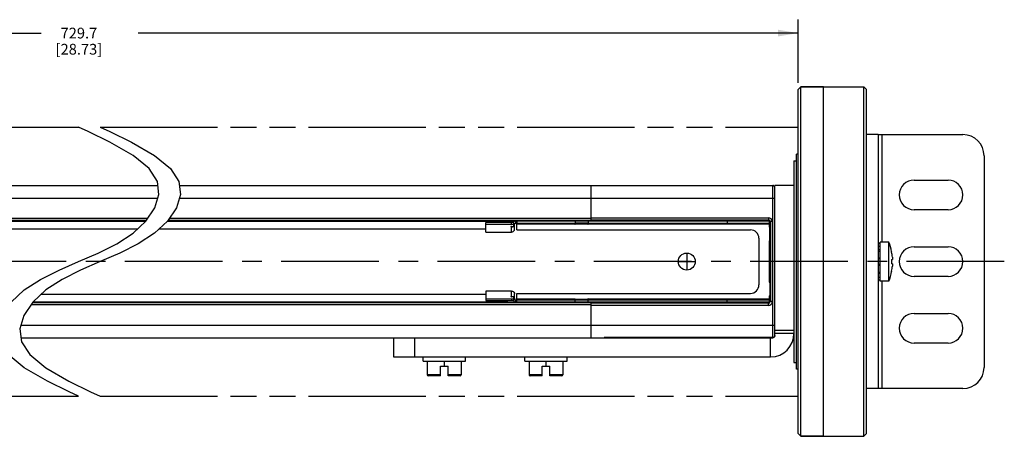
# Model space of a CAD drawing. Units: inches. Extents: x 0.5 to 43.5, y 0.5 to 33.5.
# Drawn here: x 23.2 to 32.4, y 11.4 to 15.3 of the extents above; entities that cross this region are included whole.
import ezdxf

# ---------------------------------------------------------------- set-up
doc = ezdxf.new("R2010")
doc.units = ezdxf.units.IN
doc.header["$LTSCALE"] = 2.42
doc.header["$MEASUREMENT"] = 0
doc.linetypes.add('CENTER', pattern=[0.6, 0.375, -0.075, 0.075, -0.075])
doc.linetypes.add('PHANTOM', pattern=[0.8, 0.45, -0.05, 0.1, -0.05, 0.1, -0.05])
doc.layers.get('0').update_dxf_attribs({"linetype": 'CONTINUOUS'})
for name, color, linetype in [('02___PRT_ALL_AXES', 7, 'CONTINUOUS'), ('AXIS', 7, 'CONTINUOUS'), ('AXIS_COSMETIC_THREADS', 7, 'CONTINUOUS'), ('DATUM_CURVES', 7, 'CONTINUOUS'), ('SCHEME_DIMS', 7, 'CONTINUOUS')]:
    doc.layers.add(name, color=color, linetype=linetype)
doc.dimstyles.new('DIMSTYLE_3', dxfattribs={"dimtxt": 0.1, "dimasz": 0.1875, "dimexe": 0.125, "dimexo": 0.0625, "dimgap": 0.1, "dimtad": 0, "dimtih": 1, "dimtoh": 1, "dimdec": 1, "dimzin": 4, "dimdsep": 46, "dimtxsty": 'STANDARD', "dimblk": '_FILLED', "dimblk1": '_FILLED', "dimblk2": '_FILLED', "dimcen": 0.09, "dimadec": 0, "dimazin": 0, "dimtp": 0.1, "dimtm": 0.1, "dimtfac": 1, "dimtdec": 1, "dimtofl": 0, "dimtmove": 0, "dimatfit": 3, "dimldrblk": '_FILLED', "dimfxl": 1, "dimtolj": 1, "dimtzin": 4, "dimarcsym": 0})

# ---------------------------------------------------------------- blocks, each defined once
blk = doc.blocks.new('_FILLED')
at = {"color": 0, "linetype": 'BYBLOCK'}
blk.add_solid([(0, 0), (-1, 0.167), (-1, -0.167)], dxfattribs=at)
blk = doc.blocks.new('*D10')
at = {"layer": 'SCHEME_DIMS', "color": 7, "linetype": 'CONTINUOUS'}
for p, q in [((17.3126, 14.673), (17.3126, 15.2605)), ((30.472, 14.673), (30.472, 15.2605)), ((17.3126, 15.1355), (23.4423, 15.1355)), ((30.472, 15.1355), (24.3423, 15.1355))]:
    blk.add_line(p, q, dxfattribs=at)
at = {"layer": 'SCHEME_DIMS', "color": 7, "linetype": 'CONTINUOUS', "xscale": 0.1875, "yscale": 0.1875, "zscale": 0.1875, "rotation": 180}
blk.add_blockref('_FILLED', (17.3126, 15.1355), dxfattribs=at)
at = {"layer": 'SCHEME_DIMS', "color": 7, "linetype": 'CONTINUOUS', "xscale": 0.1875, "yscale": 0.1875, "zscale": 0.1875}
blk.add_blockref('_FILLED', (30.472, 15.1355), dxfattribs=at)
at = {"layer": 'SCHEME_DIMS', "color": 7, "linetype": 'CONTINUOUS', "insert": (23.7923, 15.1855), "char_height": 0.1, "width": 0.7, "attachment_point": 2, "line_spacing_factor": 0.9}
blk.add_mtext('729.7\\P[28.73]', dxfattribs=at)

msp = doc.modelspace()

# ---------------------------------------------------------------- linework, layer by layer
at = {"color": 7, "linetype": 'CONTINUOUS'}
for p, q in [((30.497, 14.6355), (30.472, 14.6105)), ((30.497, 14.6355), (31.083, 14.6355)), ((30.497, 11.3855), (30.497, 14.6355)), ((31.083, 11.3855), (31.083, 14.6355)), ((31.108, 14.6105), (31.083, 14.6355)), ((30.472, 11.4105), (30.472, 14.6105)), ((31.108, 11.4105), (31.108, 14.6105)), ((23.8791, 14.2193), (23.7898, 14.2605)), ((24.0801, 14.1207), (23.8791, 14.2193)), ((23.9898, 14.2605), (24.0791, 14.2193)), ((24.0791, 14.2193), (24.2801, 14.1207)), ((31.2143, 14.1916), (31.108, 14.1916)), ((31.2143, 14.1916), (32.0017, 14.1916)), ((31.2143, 14.1916), (31.2143, 11.8294)), ((31.2537, 13.1925), (31.2537, 14.1916)), ((24.2951, 13.9972), (24.0801, 14.1207)), ((24.2801, 14.1207), (24.4951, 13.9972)), ((24.4444, 13.8752), (24.2951, 13.9972)), ((24.4951, 13.9972), (24.6444, 13.8752)), ((32.1986, 13.9947), (32.1986, 12.0262)), ((24.5207, 13.7562), (24.4444, 13.8752)), ((24.6444, 13.8752), (24.7208, 13.7562)), ((18.1237, 13.7191), (24.5251, 13.7191)), ((24.5351, 13.6355), (24.5207, 13.7562)), ((24.7208, 13.7562), (24.7351, 13.6355)), ((24.7252, 13.7191), (30.2362, 13.7191)), ((28.5511, 13.3884), (28.5511, 13.7191)), ((28.6692, 13.7191), (28.6692, 13.7168)), ((28.6692, 13.7172), (30.2362, 13.7172)), ((28.6692, 13.7168), (30.2362, 13.7168)), ((30.2362, 12.3018), (30.2362, 13.7191)), ((30.433, 13.7191), (30.2559, 13.7191)), ((24.4975, 13.5105), (24.5351, 13.6355)), ((24.7351, 13.6355), (24.6975, 13.5105)), ((30.2559, 12.3215), (30.2559, 13.6995)), ((18.104, 13.601), (24.5247, 13.601)), ((24.7247, 13.601), (30.2559, 13.601)), ((24.4153, 13.3872), (24.4975, 13.5105)), ((24.6975, 13.5105), (24.6153, 13.3872)), ((19.8087, 13.414), (24.4332, 13.414)), ((19.8087, 13.3943), (24.4201, 13.3943)), ((24.2951, 13.2737), (24.4153, 13.3872)), ((24.6153, 13.3872), (24.4951, 13.2737)), ((24.6201, 13.3943), (28.5511, 13.3943)), ((24.6332, 13.414), (28.5511, 13.414)), ((27.5728, 13.2851), (27.5728, 13.3736)), ((27.8319, 13.3736), (27.5728, 13.3736)), ((27.8319, 13.3562), (27.5728, 13.3562)), ((27.8278, 13.3796), (27.7716, 13.3796)), ((27.809, 13.3562), (27.809, 13.3736)), ((27.8319, 13.3375), (27.8319, 13.3736)), ((27.8385, 13.3589), (27.8319, 13.3589)), ((27.8329, 13.3436), (27.8371, 13.3508)), ((27.8371, 13.3508), (27.8385, 13.3589)), ((27.8385, 13.3111), (27.8385, 13.3589)), ((27.8484, 13.3884), (27.8484, 13.3688)), ((27.8484, 13.3884), (30.2066, 13.3884)), ((27.8484, 13.3688), (30.2066, 13.3688)), ((27.8582, 13.3884), (27.8582, 13.3688)), ((27.8582, 13.3058), (27.8582, 13.367)), ((28.3996, 13.3589), (27.8582, 13.3589)), ((28.3996, 13.3884), (28.3996, 13.3688)), ((28.3996, 13.3589), (28.3996, 13.368)), ((28.4015, 13.3884), (28.4015, 13.3943)), ((28.4015, 13.3589), (28.4015, 13.3688)), ((28.5196, 13.3672), (28.4015, 13.3672)), ((28.5196, 13.3589), (28.4015, 13.3589)), ((28.5196, 13.3884), (28.5196, 13.3943)), ((28.5196, 13.3589), (28.5196, 13.3688)), ((28.5216, 13.3884), (28.5216, 13.3688)), ((28.5216, 13.3589), (28.5216, 13.368)), ((30.2066, 13.3589), (28.5216, 13.3589)), ((28.5511, 13.4178), (30.1968, 13.4178)), ((28.5511, 13.3981), (30.1968, 13.3981)), ((28.5511, 13.3944), (28.5905, 13.3943)), ((30.1968, 13.3943), (28.5905, 13.3943)), ((28.5905, 13.3943), (28.5905, 13.3884)), ((29.8129, 13.3884), (29.8129, 13.3688)), ((30.1968, 13.4178), (30.1968, 13.3943)), ((30.2066, 13.3304), (30.2066, 13.3884)), ((30.2321, 13.3825), (30.2086, 13.3825)), ((30.2086, 13.3248), (30.2086, 13.3825)), ((30.2124, 13.3825), (30.2124, 12.6384)), ((30.2321, 13.3825), (30.2321, 12.6384)), ((24.1441, 13.176), (24.2951, 13.2737)), ((24.4951, 13.2737), (24.3441, 13.176)), ((27.5728, 13.2851), (27.809, 13.2851)), ((27.809, 13.2851), (27.809, 13.3375)), ((27.809, 13.3375), (27.8319, 13.3375)), ((27.809, 13.3328), (27.8181, 13.3341)), ((27.8181, 13.3341), (27.8256, 13.3375)), ((27.8319, 13.3427), (27.8329, 13.3436)), ((27.8582, 13.3058), (30.0295, 13.3058)), ((30.2096, 13.3333), (30.2103, 13.3333)), ((30.2096, 13.3233), (30.2096, 13.3333)), ((30.2103, 13.2073), (30.2103, 13.3333)), ((23.9722, 13.0902), (24.1441, 13.176)), ((24.3441, 13.176), (24.1722, 13.0902)), ((30.1082, 13.227), (30.1082, 12.7939)), ((30.2066, 12.8186), (30.2066, 13.2024)), ((30.2086, 12.813), (30.2086, 13.208)), ((30.2096, 13.2073), (30.2096, 13.2094)), ((30.2096, 13.2073), (30.2103, 13.2073)), ((31.2143, 13.1813), (31.234, 13.1813)), ((23.7898, 13.0105), (23.9722, 13.0902)), ((24.1722, 13.0902), (23.9898, 13.0105)), ((31.2143, 13.1553), (31.234, 13.1553)), ((31.234, 13.1203), (31.2143, 13.1203)), ((31.2143, 13.1073), (31.234, 13.1073)), ((31.3405, 13.1015), (31.3405, 13.099)), ((23.6074, 12.9308), (23.7898, 13.0105)), ((23.9898, 13.0105), (23.8074, 12.9308)), ((31.2143, 13.0445), (31.234, 13.0445)), ((31.234, 13.0363), (31.2143, 13.0363)), ((31.3405, 13.0315), (31.3468, 13.0315)), ((31.3405, 13.0315), (31.3405, 12.9895)), ((31.3468, 12.9895), (31.3405, 12.9895)), ((31.3468, 13.052), (31.3468, 13.0315)), ((31.3468, 12.9895), (31.3468, 12.969)), ((23.4355, 12.845), (23.6074, 12.9308)), ((23.8074, 12.9308), (23.6355, 12.845)), ((31.234, 12.9847), (31.2143, 12.9847)), ((31.2143, 12.9765), (31.234, 12.9765)), ((31.2143, 12.9137), (31.234, 12.9137)), ((31.234, 12.9007), (31.2143, 12.9007)), ((31.3405, 12.9219), (31.3405, 12.9195)), ((23.2845, 12.7472), (23.4355, 12.845)), ((23.6355, 12.845), (23.4845, 12.7472)), ((30.2096, 12.8136), (30.2103, 12.8136)), ((30.2096, 12.8136), (30.2096, 12.8115)), ((30.2103, 12.8136), (30.2103, 12.6876)), ((31.2143, 12.8656), (31.234, 12.8656)), ((31.2143, 12.8396), (31.234, 12.8396)), ((31.2537, 11.8294), (31.2537, 12.8285)), ((23.1643, 12.6338), (23.2845, 12.7472)), ((23.4845, 12.7472), (23.3643, 12.6338)), ((27.5728, 12.7359), (27.5728, 12.6473)), ((27.809, 12.7359), (27.5728, 12.7359)), ((27.809, 12.6835), (27.809, 12.7359)), ((27.8582, 12.7152), (30.0295, 12.7152)), ((27.8582, 12.654), (27.8582, 12.7152)), ((23.3643, 12.6338), (23.2821, 12.5104)), ((28.5511, 12.6266), (23.3595, 12.6266)), ((27.5728, 12.6647), (27.8319, 12.6647)), ((27.5728, 12.6473), (27.8319, 12.6473)), ((27.8278, 12.6414), (27.7716, 12.6414)), ((27.809, 12.6881), (27.8181, 12.6869)), ((27.8319, 12.6835), (27.809, 12.6835)), ((27.809, 12.6647), (27.809, 12.6473)), ((27.8181, 12.6869), (27.8256, 12.6835)), ((27.8319, 12.6473), (27.8319, 12.6835)), ((27.8319, 12.6783), (27.8329, 12.6774)), ((27.8385, 12.6621), (27.8319, 12.6621)), ((27.8329, 12.6774), (27.8371, 12.6701)), ((27.8371, 12.6701), (27.8385, 12.6621)), ((27.8385, 12.6621), (27.8385, 12.7098)), ((30.2066, 12.6522), (27.8484, 12.6522)), ((27.8484, 12.6325), (27.8484, 12.6522)), ((30.2066, 12.6325), (27.8484, 12.6325)), ((27.8577, 12.6531), (27.8582, 12.654)), ((28.3996, 12.6621), (27.8582, 12.6621)), ((27.8582, 12.6325), (27.8582, 12.6522)), ((28.3996, 12.6621), (28.3996, 12.653)), ((28.3996, 12.6325), (28.3996, 12.6522)), ((28.4015, 12.6621), (28.5196, 12.6621)), ((28.4015, 12.6621), (28.4015, 12.6522)), ((28.4015, 12.6538), (28.5196, 12.6538)), ((28.4015, 12.6325), (28.4015, 12.6266)), ((28.5196, 12.6621), (28.5196, 12.6522)), ((28.5196, 12.6325), (28.5196, 12.6266)), ((30.2066, 12.6621), (28.5216, 12.6621)), ((28.5216, 12.6621), (28.5216, 12.653)), ((28.5216, 12.6325), (28.5216, 12.6522)), ((28.5511, 12.3018), (28.5511, 12.6325)), ((28.5511, 12.6266), (28.5905, 12.6266)), ((30.1968, 12.6228), (28.5511, 12.6228)), ((28.5905, 12.6325), (28.5905, 12.6266)), ((28.5905, 12.6266), (30.1968, 12.6266)), ((29.8129, 12.6325), (29.8129, 12.6522)), ((30.1968, 12.6032), (30.1968, 12.6266)), ((30.2066, 12.6325), (30.2066, 12.6906)), ((30.2086, 12.6384), (30.2086, 12.6962)), ((30.2321, 12.6384), (30.2086, 12.6384)), ((30.2096, 12.6976), (30.2096, 12.6876)), ((30.2096, 12.6876), (30.2103, 12.6876)), ((28.5511, 12.6069), (23.3464, 12.6069)), ((30.1968, 12.6032), (28.5511, 12.6032)), ((23.2821, 12.5104), (23.2445, 12.3855)), ((23.2445, 12.3855), (23.2587, 12.2649)), ((23.2549, 12.4199), (30.2559, 12.4199)), ((23.2544, 12.3018), (30.2362, 12.3018)), ((23.2587, 12.2649), (23.3351, 12.1459)), ((26.7126, 12.3018), (26.7126, 12.1247)), ((26.9094, 12.3018), (26.9094, 12.1247)), ((30.2362, 12.3042), (28.6692, 12.3042)), ((28.6692, 12.3042), (28.6692, 12.3018)), ((30.2362, 12.3038), (28.6692, 12.3038)), ((30.2165, 12.1247), (30.2165, 12.3018)), ((30.433, 12.3412), (30.2559, 12.3412)), ((23.2845, 12.0237), (23.1351, 12.1459)), ((23.3351, 12.1459), (23.4845, 12.0237)), ((26.7126, 12.1247), (30.2165, 12.1247)), ((26.9881, 12.0853), (26.9881, 12.1247)), ((26.9881, 12.0853), (27.3818, 12.0853)), ((27.0275, 12.0853), (27.0275, 11.9575)), ((27.185, 12.0853), (27.185, 12.038)), ((27.3425, 12.0853), (27.3425, 11.9575)), ((27.3818, 12.0853), (27.3818, 12.1247)), ((27.933, 12.0853), (27.933, 12.1247)), ((27.933, 12.0853), (28.3267, 12.0853)), ((27.9724, 12.0853), (27.9724, 11.9575)), ((28.1299, 12.0853), (28.1299, 12.038)), ((28.2874, 12.0853), (28.2874, 11.9575)), ((28.3267, 12.0853), (28.3267, 12.1247)), ((23.4998, 11.8997), (23.2845, 12.0237)), ((23.4845, 12.0237), (23.6998, 11.8997)), ((27.1496, 12.038), (27.2204, 12.038)), ((27.1496, 11.9475), (27.1496, 12.038)), ((27.2204, 11.9475), (27.2204, 12.038)), ((28.0944, 12.038), (28.1653, 12.038)), ((28.0944, 11.9475), (28.0944, 12.038)), ((28.1653, 11.9475), (28.1653, 12.038)), ((23.7009, 11.8008), (23.4998, 11.8997)), ((23.6998, 11.8997), (23.9009, 11.8008)), ((27.1496, 11.9575), (27.0275, 11.9575)), ((27.1496, 11.9475), (27.0375, 11.9475)), ((27.3425, 11.9575), (27.2204, 11.9575)), ((27.3325, 11.9475), (27.2204, 11.9475)), ((28.0944, 11.9575), (27.9724, 11.9575)), ((28.0944, 11.9475), (27.9824, 11.9475)), ((28.2874, 11.9575), (28.1653, 11.9575)), ((28.2774, 11.9475), (28.1653, 11.9475)), ((23.7898, 11.7605), (23.7009, 11.8008)), ((23.9009, 11.8008), (23.9898, 11.7605)), ((31.2143, 11.8294), (31.108, 11.8294)), ((32.0017, 11.8294), (31.2143, 11.8294)), ((30.497, 11.3855), (30.472, 11.4105)), ((30.497, 11.3855), (31.083, 11.3855)), ((31.108, 11.4105), (31.083, 11.3855))]:
    msp.add_line(p, q, dxfattribs=at)
for points in [[(30.2559, 13.6975), (30.2558, 13.6993), (30.2555, 13.701), (30.2551, 13.7027), (30.2545, 13.7044), (30.2538, 13.7061), (30.2529, 13.7076), (30.2519, 13.7091), (30.2507, 13.7105), (30.2494, 13.7117), (30.248, 13.7129), (30.2465, 13.7139), (30.2449, 13.7147), (30.2433, 13.7155), (30.2416, 13.716), (30.2398, 13.7164), (30.238, 13.7167), (30.2362, 13.7168)], [(27.8582, 13.367), (27.8577, 13.3679), (27.8562, 13.3685)], [(27.809, 13.2851), (27.8181, 13.2864), (27.8264, 13.29), (27.8329, 13.2958), (27.8371, 13.3031), (27.8385, 13.3111)], [(27.809, 12.7359), (27.8181, 12.7346), (27.8264, 12.7309), (27.8329, 12.7251), (27.8371, 12.7179), (27.8385, 12.7098)], [(30.2559, 12.3235), (30.2558, 12.3217), (30.2555, 12.32), (30.2551, 12.3182), (30.2545, 12.3165), (30.2538, 12.3149), (30.2529, 12.3133), (30.2519, 12.3119), (30.2507, 12.3105), (30.2494, 12.3092), (30.248, 12.3081), (30.2465, 12.3071), (30.2449, 12.3062), (30.2433, 12.3055), (30.2416, 12.3049), (30.2398, 12.3045), (30.238, 12.3043), (30.2362, 12.3042)]]:
    msp.add_lwpolyline(points, dxfattribs=at)
for centre, radius, start, end in [((32.0017, 13.9947), 0.1969, 0, 90), ((30.2362, 13.6995), 0.0197, 0, 90), ((30.2362, 13.6975), 0.0197, 0, 89.98933), ((27.8484, 13.3589), 0.0295, 90, 149.76887), ((27.8484, 13.3589), 0.00984, 90, 180), ((28.4005, 13.3589), 0.000984, 180, 360), ((28.5206, 13.3589), 0.000984, 180, 360), ((30.1968, 13.3825), 0.0353, 0, 90), ((30.1968, 13.3825), 0.0156, 0, 90), ((30.1968, 13.3825), 0.0118, 0, 90), ((30.0295, 13.227), 0.0787, 0, 90), ((30.2165, 13.3304), 0.00984, 180, 230.12324), ((30.2165, 13.2024), 0.00984, 129.87676, 180), ((30.8583, 13.0105), 0.4907, 10.68733, 21.77105), ((30.8583, 13.0105), 0.4903, 4.85452, 10.40525), ((30.8583, 13.0105), 0.4907, 338.22895, 349.31267), ((30.8583, 13.0105), 0.4903, 349.59475, 355.14548), ((30.2165, 12.8186), 0.00984, 180, 230.12324), ((30.0295, 12.7939), 0.0787, 270, 360), ((27.8484, 12.6621), 0.0295, 210.23113, 270), ((27.8484, 12.6621), 0.00984, 180, 270), ((28.4005, 12.6621), 0.000984, 0, 180), ((28.5206, 12.6621), 0.000984, 0, 180), ((30.1968, 12.6384), 0.0353, 270, 360), ((30.1968, 12.6384), 0.0156, 270, 360), ((30.1968, 12.6384), 0.0118, 270, 360), ((30.2165, 12.6906), 0.00984, 129.87676, 180), ((30.2165, 12.3412), 0.2165, 270, 360), ((30.2362, 12.3235), 0.0197, 270.01067, 360), ((30.2362, 12.3215), 0.0197, 270, 360), ((32.0017, 12.0262), 0.1969, 270, 360), ((27.0375, 11.9575), 0.01, 180, 270), ((27.3325, 11.9575), 0.01, 270, 360), ((27.9824, 11.9575), 0.01, 180, 270), ((28.2774, 11.9575), 0.01, 270, 360)]:
    msp.add_arc(centre, radius, start, end, dxfattribs=at)
at = {"layer": '02___PRT_ALL_AXES', "color": 7, "linetype": 'CONTINUOUS'}
for p, q in [((30.708, 14.6355), (31.083, 14.6355)), ((30.708, 11.3855), (30.708, 14.6355)), ((30.472, 14.0105), (30.458, 14.0105)), ((30.458, 12.0105), (30.458, 14.0105)), ((30.433, 13.948), (30.458, 13.948)), ((30.433, 13.948), (30.433, 12.073)), ((30.433, 12.073), (30.458, 12.073)), ((30.472, 12.0105), (30.458, 12.0105)), ((30.708, 11.3855), (31.083, 11.3855))]:
    msp.add_line(p, q, dxfattribs=at)
at = {"layer": 'AXIS', "color": 7, "linetype": 'CONTINUOUS'}
for p, q in [((30.2559, 13.6975), (30.2559, 13.7191)), ((20.5883, 13.3869), (24.415, 13.3869)), ((24.615, 13.3869), (27.7716, 13.3869)), ((27.7716, 13.3943), (27.7716, 13.3736)), ((20.7871, 13.316), (24.3399, 13.316)), ((20.7871, 13.3156), (24.3394, 13.3156)), ((24.5394, 13.3156), (27.5728, 13.3156)), ((24.5399, 13.316), (27.5728, 13.316)), ((27.809, 13.3375), (27.8065, 13.3371)), ((31.314, 13.1925), (31.234, 13.1925)), ((31.234, 12.8285), (31.234, 13.1925)), ((31.314, 12.8285), (31.314, 13.1925)), ((30.433, 13.0105), (30.2559, 13.0105)), ((31.314, 12.8285), (31.234, 12.8285)), ((27.7716, 12.6341), (23.3646, 12.6341)), ((27.5728, 12.7049), (23.4397, 12.7049)), ((27.5728, 12.7054), (23.4401, 12.7054)), ((27.7716, 12.6266), (27.7716, 12.6473)), ((27.8065, 12.6838), (27.809, 12.6835)), ((30.433, 12.3712), (30.2559, 12.3712))]:
    msp.add_line(p, q, dxfattribs=at)
at = {"layer": 'AXIS', "color": 7, "linetype": 'CENTER'}
msp.add_line((32.3867, 13.0105), (18.104, 13.0105), dxfattribs=at)
at = {"layer": 'AXIS', "color": 7, "linetype": 'CONTINUOUS'}
for points in [[(27.8065, 13.3371), (27.8047, 13.3363), (27.8041, 13.3351)], [(27.8041, 13.3351), (27.8047, 13.334), (27.8065, 13.3331), (27.809, 13.3328)], [(27.809, 12.6881), (27.8065, 12.6878), (27.8047, 12.687), (27.8041, 12.6858)], [(27.8041, 12.6858), (27.8047, 12.6847), (27.8065, 12.6838)]]:
    msp.add_lwpolyline(points, dxfattribs=at)
for start, end in [(10.68733, 21.77105), (338.22895, 349.31267)]:
    msp.add_arc((30.8583, 13.0105), 0.4907, start, end, dxfattribs=at)
at = {"layer": 'AXIS_COSMETIC_THREADS', "color": 7, "linetype": 'CONTINUOUS'}
for p, q in [((30.708, 14.6355), (30.497, 14.6355)), ((30.708, 11.3855), (30.708, 14.6355)), ((31.549, 13.7684), (31.8639, 13.7684)), ((31.8639, 13.4928), (31.549, 13.4928)), ((31.549, 13.1483), (31.8639, 13.1483)), ((31.8639, 12.8727), (31.549, 12.8727)), ((31.549, 12.5282), (31.8639, 12.5282)), ((31.8639, 12.2526), (31.549, 12.2526)), ((30.708, 11.3855), (30.497, 11.3855))]:
    msp.add_line(p, q, dxfattribs=at)
at = {"layer": 'AXIS_COSMETIC_THREADS', "color": 7, "linetype": 'PHANTOM'}
for p, q in [((17.3126, 14.2605), (23.7898, 14.2605)), ((23.9898, 14.2605), (30.472, 14.2605)), ((17.3126, 11.7605), (23.7898, 11.7605)), ((23.9898, 11.7605), (30.472, 11.7605))]:
    msp.add_line(p, q, dxfattribs=at)
at = {"layer": 'AXIS_COSMETIC_THREADS', "color": 7, "linetype": 'CONTINUOUS'}
for centre, start, end in [((31.549, 13.6306), 90, 270), ((31.8639, 13.6306), 270, 90), ((31.549, 13.0105), 90, 270), ((31.8639, 13.0105), 270, 90), ((31.549, 12.3904), 90, 270), ((31.8639, 12.3904), 270, 90)]:
    msp.add_arc(centre, 0.1378, start, end, dxfattribs=at)
at = {"layer": 'DATUM_CURVES', "color": 7, "linetype": 'CONTINUOUS'}
for p, q in [((29.437, 13.0892), (29.437, 12.9317)), ((29.3582, 13.0105), (29.5157, 13.0105))]:
    msp.add_line(p, q, dxfattribs=at)
msp.add_circle((29.437, 13.0105), 0.0787, dxfattribs=at)

# ---------------------------------------------------------------- dimensions: what is measured, and where the dimension line sits
at = {"layer": 'SCHEME_DIMS', "color": 7, "linetype": 'CONTINUOUS'}
dim = msp.add_linear_dim(base=(17.3126, 15.1355), p1=(30.472, 14.6105), p2=(17.3126, 14.6105), angle=180, dimstyle='DIMSTYLE_3', dxfattribs=at)
dim.commit()
dim.dimension.update_dxf_attribs({"geometry": '*D10', "text_midpoint": (23.8923, 15.0605), "dimtype": 160})

doc.saveas('drawing.dxf')
